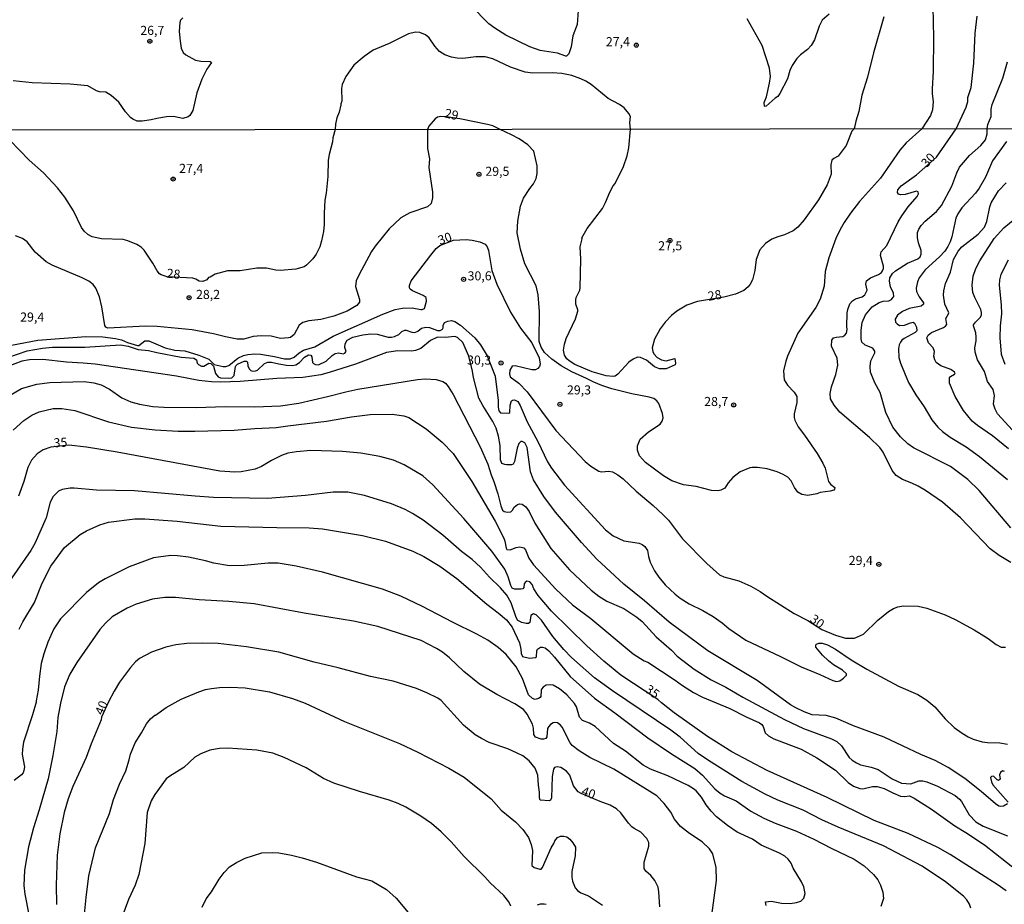
# Model space of a CAD drawing. Units: millimetres. Extents: x 185526 to 187943, y 1677057 to 1679835.
# Drawn here: x 186540 to 186811, y 1677399 to 1677643 of the extents above; entities that cross this region are included whole.
import ezdxf
from ezdxf.enums import TextEntityAlignment as Align

# ---------------------------------------------------------------- set-up
doc = ezdxf.new("R2010")
doc.units = ezdxf.units.MM
doc.header["$MEASUREMENT"] = 0
for name, color, linetype in [('IMAGEM', 7, 'Continuous'), ('V-CURVA_DE_NIVEL', 4, 'Continuous'), ('V-CURVA_MESTRA', 1, 'Continuous'), ('V-PONTO_DE_APARELHO', 4, 'Continuous'), ('V-TEXTO_DE_ALTIMETRIA', 7, 'Continuous'), ('X-LIMITE_1000', 7, 'Continuous')]:
    doc.layers.add(name, color=color, linetype=linetype)
picture_1 = doc.add_image_def('image1.jpg', size_in_pixel=(4027, 4626))

# ---------------------------------------------------------------- blocks, each defined once
blk = doc.blocks.new('805')
at = {"color": 0, "linetype": 'ByBlock', "lineweight": -2}
for radius in [0.562, 0.0806]:
    blk.add_circle((0, 0), radius, dxfattribs=at)

msp = doc.modelspace()

# ---------------------------------------------------------------- linework, layer by layer
at = {"layer": 'V-CURVA_DE_NIVEL'}
for points in [[(186791.55, 1677646.94), (186791.77, 1677638.54), (186791.64, 1677629.1), (186791.36, 1677624.38), (186791.38, 1677622.95), (186791.68, 1677620.87), (186791.44, 1677618.58), (186790.96, 1677617.02), (186788.56, 1677613.29), (186784.24, 1677609.42), (186782.45, 1677607.47), (186777.13, 1677599.7), (186771.35, 1677593.24), (186768.82, 1677590.1), (186767.08, 1677587.51), (186765.96, 1677585.51), (186764.85, 1677583.04), (186762.87, 1677577.76), (186761.88, 1677573.95), (186761.58, 1677569.94), (186760.47, 1677566.34), (186759.33, 1677564.06), (186754.33, 1677556.98), (186751.49, 1677550.66), (186750.98, 1677549.2), (186750.38, 1677546.54), (186750.55, 1677544.05), (186751.45, 1677542.64), (186753.3, 1677540.68), (186754.03, 1677539.46), (186754.03, 1677537.83), (186753.3, 1677534.69), (186753.3, 1677533.7), (186753.51, 1677532.97), (186754.39, 1677531.1), (186756.17, 1677528.79), (186759.65, 1677523.74), (186761.2, 1677521.1), (186761.84, 1677519.77), (186762.79, 1677516.03), (186763.32, 1677515.28), (186764.55, 1677514.4), (186764.46, 1677513.91), (186764.23, 1677513.71), (186763.22, 1677513.37), (186760.51, 1677513.05), (186759.57, 1677512.68), (186757.08, 1677512.19), (186755.4, 1677512.49), (186754.31, 1677513.13), (186753.4, 1677514.38), (186752.48, 1677516.27), (186751.56, 1677517.24), (186750.31, 1677518.03), (186748.58, 1677518.72), (186745.83, 1677519.53), (186743.17, 1677519.96), (186741.73, 1677519.96), (186741.06, 1677519.81), (186738.44, 1677518.72), (186736.36, 1677517.13), (186735.15, 1677515.73), (186734.15, 1677514.25), (186733.12, 1677513.67), (186732.39, 1677513.48), (186730.54, 1677513.56), (186726.25, 1677514.64), (186722.77, 1677515.15), (186719.59, 1677516.27), (186717.28, 1677517.6), (186712.31, 1677521.31), (186710.68, 1677523.14), (186710.14, 1677524.68), (186710.1, 1677525.85), (186710.85, 1677527.74), (186713.15, 1677529.73), (186716.33, 1677531.87), (186716.89, 1677532.72), (186717.14, 1677533.58), (186717.01, 1677534.82), (186715.96, 1677537.53), (186715.45, 1677538.26), (186714.57, 1677538.9), (186713.33, 1677539.33), (186708.56, 1677540.23), (186703.06, 1677541.64), (186700.27, 1677542.5), (186698.04, 1677543.41), (186696.02, 1677544.48), (186691.96, 1677546.28), (186689.04, 1677547.91), (186686.42, 1677549.8), (186684.47, 1677551.61), (186683.48, 1677553.07), (186682.94, 1677554.7), (186683.05, 1677562.94), (186682.66, 1677567.54), (186682.11, 1677570.05), (186679.01, 1677576.04), (186677.81, 1677580.16), (186676.87, 1677584.67), (186677.08, 1677587.89), (186677.81, 1677591.97), (186678.67, 1677594.16), (186680.37, 1677596.9), (186681.42, 1677598.17), (186682.17, 1677599.61), (186682.41, 1677600.99), (186682.41, 1677603.09), (186681.46, 1677607.13), (186679.83, 1677608.91), (186677.43, 1677610.52), (186675.35, 1677611.68), (186672.18, 1677613.15), (186670.19, 1677614.12), (186668.72, 1677614.51), (186661.1, 1677616.07), (186657.32, 1677616.64), (186655.82, 1677616.71), (186654.91, 1677616.54), (186654.24, 1677616.11), (186652.52, 1677614.07), (186652.17, 1677613.13), (186652.16, 1677607.86), (186652.69, 1677605.02), (186652.52, 1677602.62), (186653.55, 1677595.84), (186653.55, 1677594.33), (186653.19, 1677592.72), (186652.2, 1677591.84), (186647.33, 1677590.16), (186644.84, 1677588.75), (186641.6, 1677585.7), (186637.71, 1677580.98), (186636.72, 1677579.48), (186633.2, 1677572.99), (186632.47, 1677571.36), (186632.28, 1677569.81), (186633.41, 1677566.25), (186633.41, 1677565.48), (186632.68, 1677564.55), (186630.03, 1677563.07), (186626.29, 1677561.67), (186622.77, 1677560.73), (186619.46, 1677560.37), (186617.79, 1677559.94), (186616.75, 1677559.21), (186615.38, 1677556.61), (186614.4, 1677555.77), (186613.84, 1677555.64), (186611.61, 1677555.51), (186609.07, 1677556.11), (186606.28, 1677556.24), (186604.05, 1677556.03), (186601.47, 1677555.28), (186599.63, 1677555.34), (186596.45, 1677555.94), (186593.14, 1677556.8), (186587.22, 1677557.88), (186577.56, 1677558.82), (186574.42, 1677558.93), (186564.03, 1677558.32), (186563.47, 1677558.58), (186563.17, 1677559.08), (186562.35, 1677564.19), (186561.71, 1677566.94), (186560.72, 1677569.39), (186559.97, 1677570.37), (186558.73, 1677571.31), (186556.95, 1677572.26), (186548.66, 1677575.69), (186546.98, 1677576.6), (186543.94, 1677579.32), (186541.7, 1677582.14), (186540.46, 1677583.04), (186538.48, 1677583.79)], [(186693.85, 1677647.2), (186693.44, 1677642.09), (186692.23, 1677638.97), (186691.84, 1677635.9), (186691.19, 1677634.04), (186690.54, 1677633.36), (186690.33, 1677633.34), (186687.99, 1677634.16), (186683.27, 1677634.9), (186680.41, 1677635.94), (186673.78, 1677639.19), (186670.71, 1677641.05), (186669.13, 1677642.26), (186664.15, 1677647.35)], [(186778.08, 1677644.19), (186775.18, 1677634.25), (186773.54, 1677627.59), (186771.94, 1677622.63), (186771.16, 1677618.1), (186770.29, 1677615.4), (186769.95, 1677613.73), (186769.79, 1677613.27), (186769.23, 1677612.71), (186767.64, 1677608.72), (186765.47, 1677605.75), (186764.27, 1677605.13), (186763.73, 1677604.66), (186763.45, 1677603.35), (186763.52, 1677600.86), (186762.38, 1677597.85), (186760.04, 1677593.73), (186756.05, 1677588.19), (186754.28, 1677586.21), (186753.02, 1677585.2), (186750.68, 1677584.07), (186748.83, 1677583.55), (186747.16, 1677582.87), (186745.42, 1677581.71), (186743.81, 1677579.91), (186742.82, 1677577.24), (186742.48, 1677574.23), (186741.86, 1677571.68), (186741.21, 1677570.5), (186740.61, 1677569.77), (186739.43, 1677568.72), (186737.16, 1677567.71), (186733.91, 1677566.9), (186726.68, 1677565.73), (186723.67, 1677564.66), (186720.94, 1677563.03), (186719.44, 1677561.81), (186717.74, 1677560.03), (186716.39, 1677558.14), (186714.76, 1677555.3), (186714.18, 1677552.9), (186714.31, 1677551.95), (186714.57, 1677551.31), (186715.53, 1677550.21), (186716.67, 1677549.59), (186718.01, 1677549.33), (186720.4, 1677549.94), (186720.6, 1677548.71), (186720.52, 1677548.26), (186717.96, 1677547.16), (186716.2, 1677547.1), (186714.79, 1677547.7), (186712.6, 1677549.5), (186710.96, 1677550.23), (186710.06, 1677550.32), (186708.86, 1677549.82), (186707.72, 1677549.01), (186704.69, 1677545.68), (186703.9, 1677545.15), (186703.41, 1677545.04), (186701.43, 1677545.21), (186697.57, 1677546.32), (186692.84, 1677548.34), (186691.25, 1677549.31), (186690.57, 1677549.93), (186689.94, 1677550.94), (186689.66, 1677552.3), (186689.92, 1677553.95), (186690.41, 1677555.52), (186693.01, 1677560.88), (186693.59, 1677563.07), (186693.61, 1677563.42), (186693.12, 1677564.98), (186693.06, 1677566.17), (186693.18, 1677566.77), (186694.15, 1677568.8), (186694.3, 1677569.49), (186694.43, 1677577.37), (186694.3, 1677580.76), (186694.82, 1677582.95), (186694.77, 1677583.23), (186696.17, 1677585.8), (186700.4, 1677591.33), (186701.3, 1677593.04), (186702.42, 1677595.81), (186703.4, 1677597.6), (186703.92, 1677598.24), (186706.26, 1677602.92), (186707.25, 1677605.84), (186707.74, 1677608.12), (186708.13, 1677613.2), (186708.01, 1677614.94), (186708.16, 1677616.72), (186707.73, 1677617.54), (186706.39, 1677619.1), (186705.13, 1677620.01), (186701.97, 1677621.65), (186697.3, 1677625.53), (186695.87, 1677626.48), (186694.48, 1677627.15), (186692.01, 1677628.06), (186689.2, 1677628.58), (186686.52, 1677628.75), (186681.23, 1677628.66), (186679.11, 1677628.92), (186675.02, 1677630.29), (186670.19, 1677632.65), (186668.11, 1677633.21), (186665.47, 1677633.17), (186661.88, 1677632.73), (186660.32, 1677632.82), (186658.76, 1677633.12), (186656.99, 1677633.73), (186655.45, 1677634.68), (186654.19, 1677636.12), (186652.61, 1677638.45), (186651.62, 1677639.27), (186650.06, 1677639.88), (186648.85, 1677639.97), (186646.94, 1677639.49), (186641.62, 1677636.89), (186637.17, 1677634.97), (186634.69, 1677633.3), (186631.89, 1677630.92), (186629.68, 1677627.76), (186628.67, 1677625.57), (186628.45, 1677624.43), (186628.54, 1677620.91), (186628.23, 1677620.23), (186628.28, 1677619.92), (186627.8, 1677617.89), (186627.15, 1677616.37), (186626.81, 1677614.64), (186626.72, 1677613.1), (186626.07, 1677610.86), (186625.99, 1677609.75), (186625.02, 1677606.27), (186624.74, 1677604.68), (186624.7, 1677600.17), (186624.23, 1677595.62), (186623.86, 1677593.67), (186623.65, 1677590.04), (186623.67, 1677586.9), (186623.45, 1677585.01), (186622.96, 1677582.44), (186622.45, 1677580.76), (186621.48, 1677578.75), (186620.55, 1677577.5), (186618.78, 1677575.71), (186618.13, 1677575.27), (186615.86, 1677574.58), (186611.52, 1677574.25), (186610.32, 1677574.32), (186607.74, 1677574.92), (186605.12, 1677574.92), (186600.48, 1677574.19), (186597.01, 1677574.11), (186593.57, 1677573.27), (186592.24, 1677572.43), (186591.74, 1677572.31), (186591.3, 1677571.7), (186590.22, 1677571.25), (186589.19, 1677571.31), (186588.27, 1677571.85), (186587.41, 1677572.12), (186580.38, 1677572.54), (186578.71, 1677573.08), (186578.24, 1677573.36), (186577.6, 1677574.19), (186576.44, 1677576.3), (186573.99, 1677579.9), (186573.15, 1677580.7), (186571.99, 1677581.41), (186569.52, 1677582.44), (186568.19, 1677582.78), (186562.27, 1677582.95), (186559.67, 1677583.51), (186558.49, 1677584.13), (186557.44, 1677585.12), (186556.68, 1677586.11), (186554.56, 1677590.73), (186552.11, 1677594.5), (186550.14, 1677597.08), (186546.21, 1677601.14), (186542.28, 1677604.72), (186534.33, 1677612.99)], [(186584.68, 1677643.97), (186584.07, 1677643.26), (186583.83, 1677642.65), (186583.64, 1677640.14), (186583.9, 1677637.5), (186584.22, 1677635.6), (186584.74, 1677634.38), (186585.46, 1677633.73), (186588.14, 1677632.3), (186589.66, 1677631.94), (186592.17, 1677631.85), (186592.6, 1677631.59), (186591.26, 1677629.75), (186589.96, 1677626.98), (186588.57, 1677623.26), (186587.41, 1677618.38), (186586.65, 1677617.02), (186586.11, 1677616.59), (186584.64, 1677616.2), (186582.1, 1677616.71), (186580.13, 1677616.59), (186577.49, 1677616.2), (186575.93, 1677615.76), (186573.42, 1677615.44), (186572.04, 1677615.46), (186570.87, 1677615.94), (186570.28, 1677616.41), (186568.87, 1677618.01), (186567.06, 1677620.7), (186564.93, 1677622.54), (186563.47, 1677623.43), (186561.73, 1677623.51), (186560.87, 1677623.77), (186558.44, 1677625.16), (186553.64, 1677625.63), (186543.07, 1677625.96), (186537.88, 1677626.57)], [(186762.93, 1677644.9), (186761.07, 1677643.28), (186760.25, 1677641.66), (186758.88, 1677637.85), (186758.04, 1677636.29), (186757, 1677635.18), (186755.1, 1677633.73), (186754.04, 1677632.71), (186752.78, 1677630.75), (186752.15, 1677629.36), (186751.46, 1677627.07), (186749.4, 1677623.02), (186748.84, 1677622.26), (186748.08, 1677621.76), (186745.59, 1677619.53), (186745.29, 1677619.46), (186745.09, 1677619.6), (186745.05, 1677620.61), (186745.7, 1677622.17), (186746.52, 1677625.9), (186746.78, 1677627.76), (186746.52, 1677630.05), (186744.44, 1677636.29), (186740.37, 1677643.61)], [(186813.07, 1677503.3), (186804.31, 1677513.59), (186801.26, 1677516.63), (186796.41, 1677520.18), (186786.19, 1677525.35), (186784.69, 1677526.42), (186782.64, 1677528.34), (186780.54, 1677531.04), (186778.59, 1677535.08), (186777, 1677540.57), (186775.54, 1677543.28), (186774.38, 1677546.2), (186774.25, 1677547.74), (186774.47, 1677549.33), (186775.56, 1677551.54), (186775.58, 1677552), (186774.98, 1677552.85), (186772.88, 1677553.67), (186772.02, 1677554.49), (186771.8, 1677555.39), (186771.8, 1677557.75), (186772.06, 1677559.9), (186772.96, 1677562), (186774.81, 1677564.25), (186776.79, 1677565.43), (186777.86, 1677565.78), (186779.45, 1677565.86), (186780.14, 1677566.25), (186780.65, 1677566.85), (186780.78, 1677567.09), (186780.73, 1677567.97), (186779.87, 1677569.7), (186779.62, 1677571.32), (186779.7, 1677572.18), (186780.43, 1677573.38), (186781.3, 1677574.17), (186784.56, 1677576.25), (186787.39, 1677577.45), (186788.1, 1677578.04), (186788.38, 1677578.75), (186788.38, 1677579.73), (186787.6, 1677581.88), (186787.3, 1677583.25), (186787.3, 1677584.76), (186787.69, 1677585.62), (186788.35, 1677586.69), (186789.41, 1677587.89), (186792.56, 1677590.51), (186793.96, 1677592.14), (186796.84, 1677597.55), (186798.17, 1677601.16), (186798.92, 1677602.77), (186801.69, 1677605.99), (186804.82, 1677608.76), (186806.05, 1677610.31), (186806.58, 1677611.94), (186806.59, 1677613.32), (186806.75, 1677614.55), (186807.61, 1677616.72), (186807.63, 1677618.71), (186807.92, 1677620.01), (186810.86, 1677627.3), (186812.2, 1677631.79)], [(186811.89, 1677609.81), (186808.06, 1677604.51), (186806.05, 1677599.96), (186804.31, 1677596.95), (186803.3, 1677595.53), (186799.54, 1677591.56), (186798.43, 1677589.87), (186797.95, 1677588.66), (186796.84, 1677583.51), (186796.36, 1677582.12), (186795.7, 1677580.85), (186794.86, 1677579.6), (186793.4, 1677578.01), (186789.47, 1677574.47), (186787.82, 1677572.18), (186787.3, 1677571.1), (186786.96, 1677569.39), (186787.09, 1677568.44), (186787.76, 1677566.96), (186789.02, 1677565.35), (186789.02, 1677564.94), (186788.34, 1677564.44), (186785.07, 1677563.8), (186783.19, 1677562.94), (186781.81, 1677561.91), (186781.21, 1677560.8), (186781.23, 1677560), (186781.7, 1677559.51), (186782.41, 1677559.12), (186783.7, 1677559.16), (186785.37, 1677559.85), (186786.1, 1677559.98), (186786.49, 1677559.76), (186787.09, 1677558.65), (186787.13, 1677557.59), (186786.68, 1677557.11), (186783.66, 1677555.49), (186782.97, 1677555), (186782.6, 1677554.46), (186782.28, 1677553.71), (186782.07, 1677552.6), (186782.19, 1677550.28), (186782.64, 1677548.66), (186784.83, 1677543.37), (186786.89, 1677539.93), (186789.19, 1677536.62), (186791.25, 1677533.1), (186792.91, 1677531), (186794.22, 1677529.84), (186796.37, 1677528.25), (186800.75, 1677525.61), (186804.48, 1677522.97), (186812.17, 1677516.61)], [(186812.42, 1677525.03), (186808, 1677528.68), (186803.92, 1677531.47), (186802.42, 1677532.67), (186800.01, 1677535.64), (186797.74, 1677539.5), (186796.15, 1677543.19), (186796.15, 1677544.61), (186796.43, 1677545.02), (186797.57, 1677545.68), (186797.7, 1677545.87), (186797.57, 1677546.2), (186796.54, 1677546.91), (186793.75, 1677548), (186792.5, 1677548.92), (186792.11, 1677549.61), (186791.86, 1677550.62), (186791.98, 1677551.95), (186791.68, 1677552.9), (186790.35, 1677554.27), (186789.88, 1677555.65), (186790.29, 1677556.4), (186791.23, 1677557.13), (186794.48, 1677558.54), (186795.08, 1677558.93), (186795.38, 1677559.38), (186795.16, 1677560.97), (186795.91, 1677562.26), (186795.93, 1677562.6), (186794.86, 1677564.92), (186794.47, 1677567.45), (186794.56, 1677568.66), (186795.08, 1677570.65), (186796.45, 1677573.81), (186797.27, 1677577.24), (186798.53, 1677579.56), (186799.56, 1677580.76), (186804.05, 1677584.26), (186805.81, 1677586.17), (186806.45, 1677587.72), (186807.27, 1677591.8), (186807.68, 1677592.94), (186809.63, 1677596.18), (186811.8, 1677598.47)], [(186817.68, 1677525.67), (186809.44, 1677534.69), (186808.77, 1677536), (186808.34, 1677537.35), (186808.54, 1677539.76), (186808.21, 1677541.47), (186806.67, 1677543.67), (186805.85, 1677546.41), (186803.92, 1677549.59), (186803.28, 1677551.74), (186803.11, 1677552.9), (186803.49, 1677554.87), (186803.53, 1677555.9), (186803.43, 1677557.06), (186802.76, 1677558.99), (186802.8, 1677559.3), (186803.3, 1677560.04), (186804.69, 1677561.4), (186804.95, 1677562.04), (186804.97, 1677562.69), (186804.76, 1677563.5), (186803.11, 1677566.81), (186802.61, 1677568.2), (186802.4, 1677570.2), (186802.68, 1677572.69), (186803.41, 1677574.8), (186804.52, 1677576.94), (186808.52, 1677583.06), (186811.13, 1677585.98), (186815.84, 1677589.86)], [(186536.38, 1677550.23), (186541.75, 1677552.08), (186546, 1677552.87), (186548.7, 1677553.07), (186557.63, 1677553.07), (186567.47, 1677553.75), (186569.57, 1677553.35), (186572.36, 1677552.42), (186575.24, 1677552.19), (186577.51, 1677551.61), (186584.21, 1677550.32), (186587.71, 1677550.06), (186588.4, 1677549.65), (186588.67, 1677548.71), (186588.97, 1677548.32), (186589.79, 1677547.89), (186590.48, 1677547.87), (186591.81, 1677548.69), (186592.43, 1677548.64), (186593.09, 1677547.83), (186593.65, 1677545.81), (186594.39, 1677544.95), (186595.07, 1677544.69), (186597.31, 1677544.56), (186598.17, 1677544.69), (186598.83, 1677545.3), (186599.19, 1677547.74), (186599.34, 1677547.96), (186599.8, 1677548.39), (186601.56, 1677549.22), (186602.24, 1677549.2), (186602.5, 1677548.99), (186602.65, 1677548), (186602.99, 1677547.14), (186603.42, 1677546.63), (186603.92, 1677546.45), (186604.76, 1677546.54), (186605.27, 1677546.78), (186607.23, 1677548.6), (186608.08, 1677548.99), (186609.11, 1677548.97), (186611.13, 1677548.47), (186613.24, 1677548.17), (186614.83, 1677548.09), (186615.86, 1677548.26), (186616.82, 1677548.86), (186618.21, 1677550.32), (186619.33, 1677551.01), (186619.96, 1677550.88), (186620.23, 1677550.45), (186620.4, 1677548.9), (186620.69, 1677548.6), (186621.27, 1677548.3), (186622.12, 1677548.26), (186624.19, 1677549.24), (186625.84, 1677550.83), (186626.68, 1677551.39), (186627.71, 1677551.52), (186628.91, 1677551.24), (186629.4, 1677551.43), (186629.76, 1677551.91), (186629.38, 1677552.98), (186629.46, 1677554.06), (186630.02, 1677555.06), (186631.57, 1677555.86), (186634.32, 1677556.54), (186636.55, 1677556.8), (186638.27, 1677556.67), (186641.36, 1677555.9), (186642.22, 1677555.88), (186643.08, 1677556.03), (186644.26, 1677556.56), (186645.05, 1677557.45), (186645.91, 1677557.83), (186646.26, 1677557.83), (186647.8, 1677557.21), (186648.66, 1677557.19), (186649.47, 1677557.55), (186650.5, 1677558.31), (186651.67, 1677558.61), (186652.7, 1677558.5), (186654.93, 1677557.66), (186655.62, 1677557.66), (186656.32, 1677558.09), (186656.47, 1677558.39), (186656.47, 1677559.08), (186656.88, 1677559.87), (186657.76, 1677560.28), (186658.79, 1677560.43), (186659.67, 1677560.17), (186661.26, 1677559.17), (186665.23, 1677555.67), (186666.8, 1677553.76), (186668.67, 1677550.73), (186670.79, 1677545.14), (186671.67, 1677538.43), (186671.67, 1677536.6), (186671.86, 1677535.5), (186672.32, 1677534.99), (186674.62, 1677534.86), (186674.85, 1677535.06), (186674.98, 1677537.1), (186675.35, 1677538.3), (186675.58, 1677538.51), (186676.18, 1677538.55), (186677.06, 1677538.08), (186677.77, 1677536.97), (186679.7, 1677532.5), (186682.58, 1677527.13), (186685.28, 1677521.47), (186686.33, 1677519.71), (186689.92, 1677515.07), (186701.3, 1677502.76), (186703.4, 1677501.07), (186706.33, 1677499.65), (186710.53, 1677499.01), (186711.41, 1677498.71), (186712.14, 1677498.15), (186712.83, 1677496.99), (186713.11, 1677495.36), (186713.62, 1677493.81), (186714.8, 1677491.41), (186716, 1677489.69), (186717.77, 1677487.57), (186720.47, 1677484.97), (186721.87, 1677483.85), (186724.36, 1677482.32), (186728.12, 1677480.46), (186730.99, 1677478.81), (186733.42, 1677477.05), (186735.26, 1677475.48), (186739.95, 1677472.34), (186749.58, 1677467.79), (186755.23, 1677464.91), (186760.43, 1677462.81), (186763.99, 1677461.14), (186765.02, 1677460.88), (186765.88, 1677461.07), (186766.91, 1677461.78), (186767.74, 1677462.68), (186767.77, 1677463.03), (186766.65, 1677464.01), (186764.16, 1677465.52), (186762.79, 1677466.57), (186761.11, 1677468.18), (186759.33, 1677470.37), (186759.31, 1677470.97), (186759.5, 1677471.21), (186760.08, 1677471.46), (186760.99, 1677471.48), (186762.53, 1677471.05), (186764.74, 1677469.85), (186769.02, 1677466.89), (186773.31, 1677464.31), (186782.11, 1677459.63), (186787.41, 1677457.27), (186789.95, 1677455.73), (186792.11, 1677453.93), (186794.95, 1677450.64), (186797.44, 1677448.23), (186799.63, 1677446.62), (186801.35, 1677445.68), (186802.72, 1677445.03), (186805.13, 1677444.3), (186806.67, 1677444.05), (186810.02, 1677444), (186812.15, 1677443.62)], [(186812.19, 1677427.18), (186811.07, 1677426.53), (186810.24, 1677426.4), (186809.81, 1677426.49), (186808.82, 1677427.13), (186804.91, 1677430.59), (186800.38, 1677434.19), (186795.81, 1677437.2), (186792.16, 1677439.11), (186788.25, 1677440.78), (186778.12, 1677445.59), (186769.66, 1677448.64), (186764.83, 1677450.83), (186762.1, 1677451.52), (186758.28, 1677451.73), (186756.05, 1677452.51), (186753.77, 1677453.62), (186752.33, 1677454.46), (186743.06, 1677461.14), (186729.51, 1677469.38), (186718.82, 1677477.26), (186712.05, 1677483.17), (186706.3, 1677487.76), (186698.88, 1677494.67), (186694.62, 1677499.2), (186687.45, 1677507.57), (186684.25, 1677511.89), (186681.42, 1677516.49), (186680.6, 1677518.76), (186679.66, 1677525.42), (186678.99, 1677526.73), (186678.29, 1677527.09), (186677.94, 1677527.09), (186677.38, 1677526.49), (186676.87, 1677525.29), (186676.14, 1677521.55), (186675.84, 1677520.87), (186675.33, 1677520.65), (186674.08, 1677520.65), (186673.47, 1677520.71), (186672.71, 1677521.05), (186672.32, 1677522.07), (186672.19, 1677526.02), (186671.76, 1677528.53), (186671.11, 1677530.78), (186670.21, 1677532.63), (186667.4, 1677536.97), (186666.35, 1677539.07), (186664.85, 1677544.74), (186664.59, 1677546.5), (186663.6, 1677550.64), (186661.95, 1677554.4), (186660.45, 1677555.73), (186659.7, 1677556.01), (186657.08, 1677555.81), (186654.95, 1677555.88), (186652.95, 1677554.96), (186650.34, 1677552.74), (186648.83, 1677552.16), (186647.72, 1677552.04), (186644.02, 1677552.12), (186640.89, 1677551.61), (186632.26, 1677548.43), (186625, 1677546.15), (186622.77, 1677545.51), (186617.79, 1677544.78), (186610.57, 1677544.44), (186600.53, 1677543.66), (186595.16, 1677543.45), (186592.58, 1677543.58), (186589.06, 1677543.94), (186582.92, 1677545.08), (186560.51, 1677548.39), (186557.16, 1677548.73), (186552.61, 1677548.94), (186546.04, 1677549.72), (186542.35, 1677549.59), (186540.29, 1677549.24), (186536.42, 1677547.78)], [(186536.55, 1677539.58), (186540.2, 1677541.69), (186544.42, 1677542.91), (186547.97, 1677543.32), (186557.46, 1677543.62), (186560.08, 1677543.28), (186562.14, 1677542.68), (186564.48, 1677541.5), (186567.89, 1677539.15), (186570.34, 1677538.04), (186572.75, 1677537.35), (186576.44, 1677536.75), (186579.4, 1677536.54), (186588.38, 1677536.45), (186596.32, 1677536.75), (186604.52, 1677536.66), (186611.65, 1677536.96), (186616.71, 1677537.65), (186624.62, 1677539.47), (186629.6, 1677540.83), (186632.99, 1677541.52), (186649.45, 1677544.14), (186651.49, 1677544.35), (186654.54, 1677544.22), (186656.41, 1677543.66), (186657.12, 1677543.15), (186657.89, 1677542.21), (186659.22, 1677540.06), (186666.73, 1677525.65), (186668.78, 1677520.8), (186669.7, 1677517.88), (186670.49, 1677516.01), (186671.54, 1677512.68), (186672.36, 1677509.38), (186672.87, 1677508.11), (186673.35, 1677507.81), (186674.21, 1677507.59), (186675.15, 1677507.68), (186675.64, 1677508.16), (186676.03, 1677508.95), (186677, 1677509.68), (186677.51, 1677509.87), (186678.31, 1677509.78), (186679.32, 1677509.08), (186680.22, 1677507.77), (186681.81, 1677504.59), (186686.21, 1677497.59), (186691.32, 1677491.67), (186697.31, 1677486.13), (186699.46, 1677484.47), (186701.65, 1677483.03), (186706.33, 1677481.02), (186709.91, 1677478.63), (186711.37, 1677477.41), (186715.23, 1677473.22), (186719.44, 1677469.51), (186721.03, 1677467.88), (186725.69, 1677464.27), (186730.41, 1677461.39), (186734.43, 1677459.29), (186739.13, 1677456.54), (186750.6, 1677450.44), (186755.92, 1677447.95), (186763.65, 1677445.08), (186765.11, 1677444.39), (186766.35, 1677443.19), (186768.45, 1677439.97), (186769.29, 1677439.19), (186770.52, 1677438.42), (186771.63, 1677437.95), (186774.51, 1677437.31), (186776.51, 1677436.6), (186780.33, 1677434.04), (186782.88, 1677432.88), (186785.46, 1677432.67), (186787.74, 1677433.48), (186788.77, 1677433.48), (186789.88, 1677433.27), (186792.87, 1677432.07), (186797.72, 1677429.45), (186798.96, 1677428.42), (186799.43, 1677427.82), (186801.56, 1677424.1), (186803.39, 1677422.17), (186805.47, 1677420.99), (186812.17, 1677418.33)], [(186537.85, 1677530.23), (186540.8, 1677532.84), (186543.05, 1677534.39), (186545.09, 1677535.29), (186548.92, 1677536.19), (186551.28, 1677536.15), (186554.84, 1677535.68), (186564.2, 1677532.54), (186570.56, 1677531.08), (186577.04, 1677530.35), (186583.35, 1677529.97), (186587.95, 1677529.92), (186598.81, 1677530.22), (186604.52, 1677530.7), (186610.45, 1677530.91), (186613.62, 1677531.43), (186624.31, 1677532.73), (186631.18, 1677533.92), (186636.38, 1677534.56), (186642.43, 1677534.6), (186645.61, 1677534.17), (186646.99, 1677533.7), (186651.8, 1677530.57), (186656.22, 1677526.94), (186659.26, 1677523.79), (186664.42, 1677516.01), (186670.86, 1677505.08), (186673.22, 1677500.42), (186673.54, 1677499.61), (186673.86, 1677497.68), (186674.08, 1677497.29), (186674.94, 1677497.2), (186676.61, 1677497.83), (186677.64, 1677498.04), (186678.72, 1677497.76), (186679.19, 1677497.21), (186680.15, 1677494.89), (186681.42, 1677493.08), (186687.54, 1677486.32), (186692.2, 1677482.07), (186697.24, 1677478.25), (186708.9, 1677468.5), (186711.95, 1677466.63), (186712.96, 1677466.2), (186720.45, 1677461.27), (186722.47, 1677459.76), (186725.56, 1677457.83), (186728.05, 1677456.56), (186735.57, 1677453.43), (186740.08, 1677451.13), (186743.73, 1677449.54), (186744.39, 1677449.03), (186744.73, 1677448.49), (186745.35, 1677446.71), (186746.22, 1677445.89), (186747.72, 1677445.12), (186755.23, 1677442.2), (186759.53, 1677439.86), (186764.68, 1677436.4), (186768.2, 1677433.01), (186769.7, 1677432.07), (186771.42, 1677431.42), (186772.28, 1677431.34), (186774.9, 1677431.98), (186776.23, 1677431.9), (186778.16, 1677431.38), (186780.52, 1677430.15), (186782.67, 1677429.28), (186783.74, 1677429.15), (186785.16, 1677429.34), (186786.45, 1677428.76), (186791.17, 1677425.73), (186797.61, 1677421.05), (186800.66, 1677419.23), (186805.77, 1677415.86), (186814.91, 1677408.67)], [(186802.07, 1677398.36), (186801.67, 1677399.48), (186800.91, 1677400.68), (186800.01, 1677401.71), (186795.08, 1677405.68), (186788.64, 1677409.93), (186777.95, 1677415.54), (186765.41, 1677420.73), (186760.94, 1677422.75), (186755.79, 1677425.37), (186748.79, 1677428.2), (186745.27, 1677429.85), (186738.83, 1677433.33), (186729.64, 1677439.09), (186726.85, 1677441.08), (186721.85, 1677445.53), (186719.27, 1677447.5), (186703.19, 1677458.3), (186698.23, 1677461.93), (186691.92, 1677467.51), (186689.75, 1677469.72), (186686.7, 1677473.33), (186683.61, 1677477.8), (186682.13, 1677479.32), (186681.42, 1677479.56), (186680.65, 1677479.13), (186680.43, 1677477.15), (186680.07, 1677476.91), (186679.36, 1677476.89), (186678.16, 1677477.19), (186677.13, 1677477.75), (186676.67, 1677478.53), (186675.28, 1677482.57), (186674.08, 1677484.69), (186672.32, 1677486.77), (186669.29, 1677489.69), (186666.82, 1677492.42), (186664.48, 1677494.5), (186661.54, 1677496.75), (186656.43, 1677501.24), (186650.96, 1677505.39), (186648.06, 1677507.25), (186646, 1677508.37), (186642.26, 1677509.94), (186634.79, 1677512.15), (186630.2, 1677513.07), (186626.12, 1677513.13), (186618.52, 1677512.23), (186608, 1677511.37), (186593.1, 1677511.67), (186588.1, 1677511.97), (186571.33, 1677513.48), (186560.9, 1677513.65), (186554.67, 1677514.25), (186553.6, 1677514.25), (186551.41, 1677513.86), (186550.42, 1677513.43), (186548.93, 1677511.93), (186548.1, 1677510.37), (186546.98, 1677506.01), (186543.89, 1677498.97), (186542.75, 1677497.04), (186535.99, 1677487.33)], [(186539.55, 1677475.33), (186540.54, 1677477.37), (186543.8, 1677482.69), (186545.91, 1677488.02), (186548.27, 1677492.7), (186552, 1677497.81), (186556.34, 1677501.48), (186558.08, 1677502.47), (186561.8, 1677504.12), (186564.2, 1677504.87), (186571.46, 1677505.79), (186574.16, 1677505.75), (186583.09, 1677505.15), (186595.2, 1677503.73), (186610.57, 1677503.34), (186619.51, 1677503.3), (186623.16, 1677503), (186634.28, 1677501.2), (186640.55, 1677499.57), (186648.15, 1677496.86), (186651.15, 1677495.36), (186655.57, 1677492.72), (186660.3, 1677489.26), (186668.49, 1677482.24), (186671.68, 1677479.88), (186673.93, 1677477.88), (186675.52, 1677475.84), (186677.55, 1677471.57), (186677.92, 1677469.81), (186677.98, 1677468.65), (186678.41, 1677467.79), (186680.31, 1677467.32), (186681.98, 1677467.49), (186682.24, 1677467.73), (186682.28, 1677469.34), (186682.54, 1677469.83), (186683.35, 1677470.32), (186683.87, 1677470.37), (186684.6, 1677470.15), (186685.63, 1677469.36), (186687.24, 1677467.62), (186691.51, 1677462.26), (186698.23, 1677456.26), (186703.84, 1677452.27), (186712.94, 1677445.34), (186719.47, 1677440.91), (186725.95, 1677436.9), (186727.99, 1677435.05), (186731.46, 1677431.25), (186732.9, 1677430.09), (186734.11, 1677429.36), (186737.33, 1677428.01), (186741.36, 1677425.17), (186744.93, 1677423.24), (186748.1, 1677421.81), (186753.94, 1677419.62), (186758.71, 1677417.43), (186763.48, 1677414.93), (186769.83, 1677411.91), (186772.58, 1677410.04), (186775.16, 1677407.68), (186776.36, 1677406.16), (186777.13, 1677404.7), (186777.81, 1677402.81), (186777.94, 1677401.03), (186777.21, 1677398.88)], [(186745.61, 1677399.16), (186745.44, 1677400.1), (186747.03, 1677400.34), (186749.78, 1677399.73), (186752.18, 1677399.65), (186753.96, 1677399.93), (186755.15, 1677400.34), (186755.98, 1677401.17), (186756.35, 1677402.4), (186755.96, 1677404.29), (186755.32, 1677405.62), (186753.08, 1677409.42), (186752.44, 1677410.77), (186751.64, 1677411.87), (186750.74, 1677412.75), (186749.31, 1677413.56), (186744.24, 1677415.79), (186741.83, 1677417.43), (186737.63, 1677419.38), (186734.92, 1677421.16), (186731.89, 1677423.59), (186730.45, 1677425.11), (186729.04, 1677426.89), (186727.73, 1677428.96), (186726.27, 1677430.72), (186725.58, 1677431.32), (186724.04, 1677432.2), (186718.48, 1677434.86), (186713.71, 1677436.7), (186711.69, 1677437.78), (186706.8, 1677441.69), (186703.51, 1677443.79), (186698.4, 1677448.47), (186696.86, 1677449.41), (186694.9, 1677450.14), (186694.11, 1677451.07), (186693.23, 1677453.95), (186692.69, 1677454.87), (186690.61, 1677457.23), (186688.59, 1677458.88), (186686.83, 1677459.85), (186686.23, 1677459.98), (186684.86, 1677459.85), (186684.06, 1677459.33), (186683.65, 1677458.82), (186683.52, 1677458.54), (186683.44, 1677456.76), (186683.26, 1677456.5), (186682.8, 1677456.18), (186681.89, 1677455.94), (186681.12, 1677456.18), (186680, 1677457.23), (186678.41, 1677461.74), (186676.61, 1677464.96), (186673.91, 1677468.31), (186671.7, 1677470.26), (186668.82, 1677472.26), (186665.79, 1677473.97), (186659.07, 1677477.24), (186650.83, 1677481.62), (186644.82, 1677484.41), (186639.77, 1677486.34), (186623.24, 1677491.06), (186615.94, 1677492.74), (186610.96, 1677493.51), (186608.19, 1677493.55), (186601.6, 1677492.91), (186597.52, 1677492.78), (186593.27, 1677493.55), (186590.95, 1677494.2), (186586.25, 1677495.19), (186583.18, 1677495.57), (186581.35, 1677495.62), (186576.54, 1677494.97), (186569.87, 1677492.48), (186563.21, 1677489.22), (186561.45, 1677488.12), (186558.06, 1677485.46), (186550.95, 1677478.19), (186549.08, 1677475.39), (186547.45, 1677471.74), (186546.36, 1677468.57), (186545.63, 1677465.86), (186545.13, 1677462.38), (186544.81, 1677458.52), (186544.19, 1677455.58), (186544.23, 1677455.21), (186543.25, 1677451.67), (186540.75, 1677444.18), (186540.41, 1677442.2), (186540.35, 1677440.74), (186540.97, 1677437.39), (186540.84, 1677436.32), (186540.63, 1677435.72), (186540.17, 1677435.12), (186538.12, 1677433.61)], [(186730.39, 1677395.05), (186731.91, 1677406.01), (186731.79, 1677409.61), (186730.84, 1677413.33), (186729.94, 1677414.77), (186727.9, 1677416.67), (186724.4, 1677418.95), (186721.91, 1677420.88), (186720.34, 1677422.92), (186719.25, 1677424.88), (186717.49, 1677427.28), (186715.39, 1677429.34), (186703.54, 1677436.75), (186696.92, 1677439.94), (186693.96, 1677441.81), (186692.11, 1677443.28), (186691.55, 1677444), (186689.34, 1677448.26), (186688.87, 1677448.83), (186688.01, 1677449.46), (186687.3, 1677449.59), (186686.79, 1677449.46), (186686.1, 1677449.07), (186685.54, 1677448.39), (186685.28, 1677447.93), (186685.07, 1677445.64), (186684.81, 1677445.21), (186684.17, 1677445.01), (186683.48, 1677445.03), (186682, 1677445.51), (186681.51, 1677446.24), (186681.38, 1677448), (186681.12, 1677449.16), (186679.66, 1677451.93), (186678.67, 1677453.19), (186676.27, 1677454.78), (186671.33, 1677457.31), (186666.52, 1677460.17), (186662.23, 1677463.63), (186658.24, 1677467.43), (186656.3, 1677468.99), (186654.67, 1677470.04), (186650.38, 1677472.19), (186638.44, 1677476.04), (186631.79, 1677477.5), (186618.17, 1677479.77), (186604.31, 1677482.35), (186597.39, 1677482.99), (186589.15, 1677483.42), (186582.62, 1677484.07), (186579.7, 1677484.02), (186576.35, 1677483.64), (186571.76, 1677482.22), (186569.31, 1677481.15), (186565.16, 1677478.7), (186563.3, 1677476.94), (186561.79, 1677475.22), (186555.4, 1677466.12), (186553.51, 1677462.94), (186552.05, 1677459.44), (186550.95, 1677454.91), (186550.22, 1677450.96), (186549.88, 1677447.1), (186548.83, 1677440.49), (186547.5, 1677434.05), (186545.05, 1677425.5), (186543.44, 1677420.56), (186542.09, 1677415.32), (186541.01, 1677408.84), (186540.86, 1677404.63), (186541.1, 1677402.25), (186542.17, 1677396.6)], [(186557.16, 1677393.04), (186557.97, 1677401.37), (186558.79, 1677407.34), (186560.63, 1677414.98), (186564.41, 1677424.51), (186565.59, 1677428.37), (186567.16, 1677432.54), (186568.92, 1677436.28), (186569.91, 1677439.3), (186570.25, 1677440.83), (186571.5, 1677443.96), (186573.26, 1677446.71), (186574.61, 1677449.22), (186575.77, 1677450.6), (186576.95, 1677451.65), (186577.13, 1677451.65), (186580.06, 1677453.73), (186584.25, 1677456.03), (186589.06, 1677458.04), (186590.95, 1677458.65), (186592.54, 1677458.95), (186594.77, 1677459.2), (186597.69, 1677459.29), (186601.86, 1677459.12), (186608.56, 1677458.07), (186614.95, 1677456.2), (186618.39, 1677454.95), (186629.3, 1677449.84), (186644.41, 1677443.83), (186649.54, 1677441.45), (186658.06, 1677437.01), (186662.29, 1677434.49), (186669.76, 1677428.55), (186672.53, 1677425.43), (186676.46, 1677422.19), (186678.5, 1677420.05), (186680.05, 1677417.9), (186680.8, 1677415.97), (186681.12, 1677414.31), (186680.99, 1677410.11), (186681.59, 1677409.57), (186683.14, 1677409.14), (186683.48, 1677409.18), (186683.91, 1677409.61), (186686.27, 1677414.98), (186687.04, 1677416.23), (186687.28, 1677416.91), (186688.05, 1677417.83), (186688.89, 1677418.28), (186689.75, 1677418.28), (186690.61, 1677418.03), (186691.42, 1677417.45), (186692.3, 1677416.44), (186693.01, 1677415.24), (186692.91, 1677412.79), (186691.94, 1677408.54), (186691.94, 1677406.95), (186692.2, 1677405.79), (186692.88, 1677404.01), (186693.53, 1677403.23), (186694.43, 1677402.61), (186696.6, 1677401.8), (186700.4, 1677399.18)], [(186675.15, 1677398.98), (186674.61, 1677400.17), (186673.22, 1677401.84), (186669.46, 1677405.36), (186667.96, 1677407.04), (186662.31, 1677412.62), (186658.71, 1677416.7), (186655.94, 1677419.46), (186653.25, 1677421.7), (186650.34, 1677423.78), (186646.21, 1677426.23), (186644.07, 1677427.26), (186641.62, 1677428.2), (186633.42, 1677430.52), (186626.29, 1677432.84), (186623.48, 1677434.17), (186618.69, 1677437.05), (186612.59, 1677439.92), (186609.5, 1677441.13), (186605.1, 1677441.94), (186597.09, 1677442.5), (186594.77, 1677442.42), (186592.15, 1677441.92), (186589.64, 1677440.96), (186588.03, 1677439.99), (186584.92, 1677437.15), (186581.1, 1677434.82), (186580.11, 1677434.05), (186576.99, 1677429.75), (186575.96, 1677427.99), (186574.85, 1677424.77), (186574.2, 1677416.18), (186572.53, 1677407.64), (186571.54, 1677404.72), (186569.65, 1677400.75), (186567.81, 1677395.79)], [(186811.35, 1677436.1), (186810.75, 1677436.28), (186810.19, 1677435.83), (186809.93, 1677435.2), (186810.1, 1677434), (186809.72, 1677433.61), (186809.33, 1677433.78), (186808.26, 1677434.77), (186807.79, 1677434.69), (186807.49, 1677434.39), (186807.72, 1677433.27), (186808.15, 1677432.43), (186812.38, 1677427.65)], [(186590, 1677398.62), (186591.12, 1677400.96), (186592.62, 1677402.87), (186594.73, 1677406.39), (186596.06, 1677408.22), (186597.58, 1677409.8), (186599.45, 1677410.98), (186601.86, 1677412.14), (186606.5, 1677413.65), (186609.46, 1677413.78), (186611.18, 1677413.6), (186614.65, 1677413), (186617.57, 1677412.27), (186621.52, 1677411.03), (186632.6, 1677407.03), (186636.83, 1677405.88), (186640.82, 1677403.51), (186643.53, 1677401.11), (186650.07, 1677393.34)], [(186684.94, 1677399.39), (186684.38, 1677399.52), (186683.2, 1677399.48), (186682.45, 1677399.22)]]:
    msp.add_lwpolyline(points, dxfattribs=at)
at = {"layer": 'V-CURVA_MESTRA'}
for points in [[(186813.11, 1677493.75), (186809.85, 1677495.61), (186807.42, 1677497.5), (186799.16, 1677505.99), (186794.24, 1677510.36), (186789.5, 1677513.59), (186787.56, 1677514.74), (186785.76, 1677515.63), (186783.23, 1677516.59), (186781.49, 1677517.73), (186780.33, 1677519.06), (186777.84, 1677524.13), (186776.94, 1677525.46), (186774.12, 1677528.23), (186765.92, 1677535.16), (186764.35, 1677537.07), (186763.37, 1677538.85), (186763.21, 1677540.32), (186763.58, 1677542.16), (186764.83, 1677545.6), (186765.4, 1677548.17), (186765.13, 1677550.11), (186763.6, 1677553.37), (186763.73, 1677555), (186764.18, 1677555.69), (186764.94, 1677555.9), (186766.74, 1677556.01), (186767.3, 1677556.39), (186767.71, 1677556.93), (186767.96, 1677558), (186767.83, 1677558.82), (186767.94, 1677562.56), (186768.07, 1677563.46), (186768.69, 1677565.05), (186769.38, 1677565.91), (186770.22, 1677566.46), (186772.09, 1677566.94), (186772.81, 1677567.49), (186773.46, 1677568.83), (186773.05, 1677570.46), (186773.28, 1677571.38), (186774.34, 1677572.18), (186776.55, 1677573.14), (186777.37, 1677573.7), (186777.71, 1677574.19), (186777.95, 1677574.8), (186777.97, 1677575.44), (186777.17, 1677578.4), (186777.28, 1677579.35), (186778.87, 1677581.15), (186782, 1677587.68), (186782.99, 1677589.35), (186784.75, 1677591.82), (186787.22, 1677594.68), (186787.63, 1677595.41), (186787.56, 1677595.98), (186787.07, 1677596.17), (186783.96, 1677595.23), (186782.62, 1677595.1), (186782.11, 1677595.34), (186781.79, 1677595.73), (186781.92, 1677596.46), (186782.84, 1677597.61), (186787.09, 1677600.62), (186792.59, 1677605.47), (186798, 1677613.31), (186800.8, 1677619.27), (186801.19, 1677620.83), (186801.23, 1677622), (186802.09, 1677624.73), (186802.87, 1677631.44), (186803.22, 1677639.71), (186803.78, 1677644.43)], [(186533.42, 1677552.96), (186544.71, 1677555.02), (186557.93, 1677556.01), (186562.61, 1677555.94), (186566.13, 1677555.49), (186567.72, 1677555.11), (186569.44, 1677554.38), (186572.15, 1677553.58), (186572.53, 1677553.6), (186574.21, 1677554.89), (186575.3, 1677554.85), (186579.79, 1677552.92), (186582.49, 1677552.32), (186585.2, 1677552.1), (186589.06, 1677550.94), (186591.87, 1677549.8), (186593.31, 1677548.36), (186595.76, 1677547.76), (186596.53, 1677547.78), (186597.35, 1677548.06), (186599.84, 1677550.06), (186601.43, 1677550.83), (186602.59, 1677551.09), (186604.52, 1677551.24), (186606.07, 1677551.18), (186609.97, 1677550.55), (186612.72, 1677549.84), (186614.27, 1677549.93), (186615.43, 1677550.36), (186616.8, 1677551.5), (186617.96, 1677552.23), (186621.09, 1677553.17), (186626.16, 1677556.14), (186639.82, 1677562.23), (186643.29, 1677563.48), (186645.27, 1677563.87), (186647.97, 1677563.91), (186650.34, 1677563.52), (186650.72, 1677563.52), (186651.36, 1677563.8), (186651.9, 1677565.78), (186651.79, 1677566.81), (186650.98, 1677567.36), (186647.99, 1677568.65), (186647.41, 1677569.11), (186647.22, 1677569.45), (186647.18, 1677570.07), (186647.67, 1677571.38), (186653.08, 1677578.49), (186654.58, 1677580.29), (186655.57, 1677581.15), (186659.33, 1677582.61), (186662.79, 1677582.76), (186664.5, 1677582.63), (186666.57, 1677582.11), (186668.09, 1677581.47), (186668.65, 1677580.76), (186668.99, 1677579.73), (186669.93, 1677574.24), (186671.26, 1677570.46), (186675.09, 1677562.79), (186677.81, 1677558.31), (186680.91, 1677554.27), (186682.97, 1677550.15), (186683.29, 1677548.43), (186683.1, 1677547.76), (186682.62, 1677547.21), (186681.98, 1677546.88), (186680.95, 1677546.86), (186676.36, 1677547.94), (186675.54, 1677547.87), (186674.87, 1677546.76), (186674.77, 1677545.73), (186674.96, 1677544.95), (186677.38, 1677543.15), (186679.62, 1677540.79), (186687.6, 1677530.16), (186695.65, 1677521.53), (186697.18, 1677520.3), (186699.46, 1677518.95), (186700.14, 1677518.76), (186702.2, 1677518.95), (186703.23, 1677518.74), (186704.65, 1677517.92), (186706.13, 1677516.76), (186709.74, 1677513.37), (186714.42, 1677509.44), (186717.1, 1677506.91), (186718.63, 1677505.39), (186722.51, 1677500.25), (186729.21, 1677493.42), (186732.71, 1677490.36), (186733.94, 1677489.77), (186738.03, 1677488.62), (186741.34, 1677487.22), (186743.91, 1677485.72), (186745.74, 1677484.39), (186753.3, 1677479.66), (186757.06, 1677477.73), (186760.96, 1677475.24), (186764.68, 1677473.7), (186767.47, 1677472.84), (186769.92, 1677472.84), (186772.41, 1677473.95), (186776.4, 1677477.82), (186779.36, 1677480.16), (186780.74, 1677481), (186781.94, 1677481.47), (186783.44, 1677481.77), (186787.48, 1677481.64), (186789.93, 1677481.08), (186794.95, 1677479.28), (186797.7, 1677477.95), (186802.96, 1677475.11), (186806.78, 1677472.71), (186809.03, 1677471.08), (186810.39, 1677470.39), (186811.65, 1677470.35)], [(186812.34, 1677577.11), (186810.36, 1677573.14), (186809.97, 1677571.7), (186809.85, 1677570.2), (186810.43, 1677564.75), (186810.47, 1677562.34), (186810.12, 1677558.99), (186810, 1677555.69), (186810.43, 1677551.18), (186811.44, 1677548.43)], [(186811.82, 1677403.17), (186809.29, 1677404.95), (186796.37, 1677413.2), (186792.93, 1677415.07), (186784.77, 1677418.97), (186775.41, 1677422.6), (186762.45, 1677428.89), (186745.83, 1677436.38), (186736.12, 1677441.54), (186729.36, 1677445.77), (186720.21, 1677452.29), (186716.71, 1677454.97), (186715.66, 1677455.97), (186705.48, 1677462.68), (186700.85, 1677466.5), (186696.12, 1677470.77), (186686.38, 1677480.33), (186682.66, 1677484.66), (186681.53, 1677486.47), (186681.01, 1677487.67), (186680.41, 1677488.36), (186679.53, 1677488.53), (186679.08, 1677488.19), (186678.86, 1677487.82), (186678.7, 1677486.79), (186678.46, 1677486.47), (186677.94, 1677486.32), (186676.2, 1677486.32), (186675.54, 1677486.66), (186675.11, 1677487.33), (186674.4, 1677489.74), (186673.5, 1677491.84), (186669.89, 1677496.82), (186662.21, 1677505.88), (186653.66, 1677515.11), (186650.87, 1677517.62), (186645.74, 1677520.65), (186642.82, 1677521.92), (186639, 1677522.95), (186633.76, 1677523.85), (186628.69, 1677524.32), (186619.94, 1677524.58), (186616.03, 1677524.28), (186613.62, 1677523.85), (186611.9, 1677523.2), (186609.13, 1677521.85), (186606.37, 1677520.18), (186604.65, 1677519.45), (186600.74, 1677518.69), (186598.98, 1677518.65), (186594.9, 1677518.95), (186566.52, 1677524.19), (186558.06, 1677525.52), (186553.21, 1677526.09), (186548.27, 1677525.52), (186546.19, 1677524.83), (186544.53, 1677523.72), (186542.92, 1677521.94), (186541.89, 1677519.88), (186540.86, 1677516.1), (186539.36, 1677511.98)], [(186716.22, 1677398.79), (186716.01, 1677402.92), (186715.77, 1677404.2), (186714.85, 1677406.01), (186713.73, 1677407.42), (186712.38, 1677408.6), (186711.93, 1677409.35), (186711.93, 1677411.03), (186713.24, 1677415.5), (186713.24, 1677416.53), (186712.7, 1677417.56), (186711.05, 1677419.38), (186709.16, 1677420.32), (186708.56, 1677420.78), (186707.59, 1677421.83), (186705.49, 1677424.64), (186704.28, 1677425.8), (186702.55, 1677426.83), (186699.8, 1677427.8), (186694.53, 1677430.04), (186693.76, 1677430.5), (186692.45, 1677432.09), (186691.45, 1677435.08), (186690.54, 1677436.21), (186688.91, 1677437.18), (186687.95, 1677437.33), (186687.24, 1677437.18), (186686.89, 1677436.71), (186686.51, 1677434.73), (186686.34, 1677428.85), (186686.14, 1677428.2), (186685.76, 1677427.97), (186683.29, 1677428.18), (186683.03, 1677428.85), (186683.03, 1677430.4), (186682.75, 1677432.33), (186682.6, 1677435.03), (186681.91, 1677436.97), (186680.22, 1677439.05), (186678.42, 1677440.36), (186676.89, 1677441.17), (186674.33, 1677442.35), (186669.22, 1677444.11), (186667.04, 1677445.14), (186665.36, 1677446.15), (186662.1, 1677448.83), (186655.98, 1677455.62), (186655.02, 1677456.33), (186651.97, 1677457.81), (186649.15, 1677458.93), (186642.69, 1677461.01), (186636.47, 1677462.32), (186627.54, 1677464.68), (186620.88, 1677466.22), (186611.13, 1677469.02), (186602.2, 1677470.48), (186594.39, 1677471.38), (186590.09, 1677471.51), (186585.8, 1677471.38), (186582.71, 1677470.99), (186579.96, 1677470.35), (186576.05, 1677468.97), (186572.76, 1677467.23), (186571.65, 1677466.33), (186570.25, 1677464.72), (186567.23, 1677460.67), (186565.7, 1677458.24), (186564.14, 1677455.26), (186562.22, 1677451.04), (186562.12, 1677450.32), (186559.41, 1677443.75), (186558.04, 1677439.93), (186554.3, 1677431.98), (186553.01, 1677428.55), (186551.94, 1677424.73), (186550.78, 1677418.89), (186550.05, 1677413.01), (186549.75, 1677404.72), (186549.79, 1677399.44)]]:
    msp.add_lwpolyline(points, dxfattribs=at)
at = {"layer": 'X-LIMITE_1000'}
msp.add_line((187941.11, 1677614.62), (185529.33, 1677611.73), dxfattribs=at)

# ---------------------------------------------------------------- block references
at = {"layer": 'V-PONTO_DE_APARELHO', "xscale": 0.999998301267624, "yscale": 0.999998301267624, "zscale": 0.999998301267624}
for p in [(186575.58, 1677637.48), (186709.76, 1677636.39), (186582.01, 1677599.45), (186666.36, 1677600.78), (186719.07, 1677582.51), (186662.13, 1677571.81), (186586.41, 1677566.74), (186672.47, 1677548.74), (186688.7, 1677537.33), (186736.62, 1677537.18), (186776.67, 1677493.22)]:
    msp.add_blockref('805', p, dxfattribs=at)

# ---------------------------------------------------------------- texts
at = {"layer": 'V-TEXTO_DE_ALTIMETRIA'}
for s, p in [('26,7', (186572.94, 1677638.44)), ('27,4', (186701.37, 1677635.32)), ('27,4', (186583.66, 1677600.38)), ('29,5', (186668.13, 1677599.58)), ('27,5', (186715.8, 1677579.04)), ('30,6', (186663.23, 1677570.74)), ('28,2', (186588.32, 1677565.62)), ('29,4', (186539.81, 1677559.38)), ('30,3', (186663.09, 1677547.5)), ('29,3', (186690.64, 1677539.28)), ('28,7', (186728.5, 1677536.09)), ('29,4', (186768.37, 1677492.26))]:
    msp.add_text(s, height=2.5, dxfattribs=at).set_placement(p, align=Align.BOTTOM_LEFT)
for s, rotation, p in [('29', 347, (186656.51, 1677615.76)), ('30', 47, (186790.46, 1677601.93)), ('30', 20, (186655.86, 1677580.53)), ('28', 354, (186580.02, 1677571.52)), ('28', 9, (186729.83, 1677565.11)), ('35', 3, (186549.12, 1677524.69)), ('30', 324, (186756.98, 1677476.96)), ('35', 324, (186711.49, 1677457.59)), ('40', 67, (186563.33, 1677451.12)), ('40', 341, (186694.16, 1677428.91))]:
    msp.add_text(s, height=2.5, rotation=rotation, dxfattribs=at).set_placement(p, align=Align.BOTTOM_LEFT)

# ---------------------------------------------------------------- referenced raster images: frames only (the image files are external)
at = {"layer": 'IMAGEM'}
image = msp.add_image(picture_1, insert=(185525.58, 1677057.45), size_in_units=(2417.91, 2777.57), dxfattribs=at)
image.dxf.flags = 7

doc.saveas('drawing.dxf')
